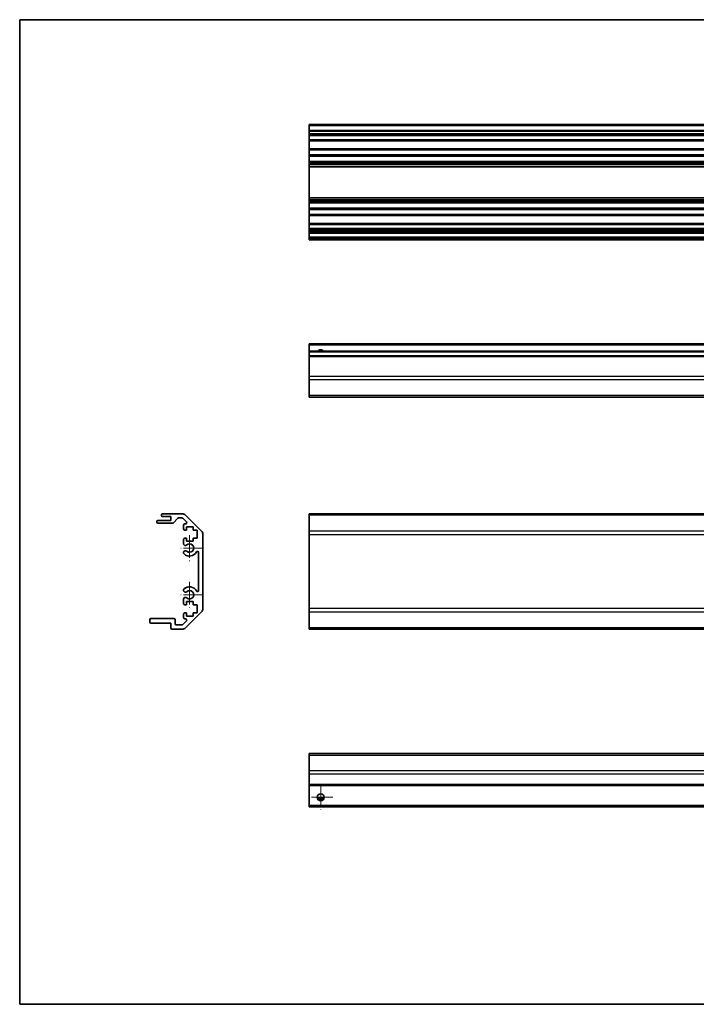
# Model space of a CAD drawing. Units: millimetres. Extents: x 72 to 8930, y 40 to 1445.
# Drawn here: x 6574 to 6864, y 40 to 462 of the extents above; entities that cross this region are included whole.
import ezdxf

# ---------------------------------------------------------------- set-up
doc = ezdxf.new("R2010")
doc.units = ezdxf.units.MM
doc.header["$LTSCALE"] = 5
doc.linetypes.add('CHAIN', pattern=[0.3543, 0.2362, -0.0295, 0.0591, -0.0295])
for name, color, linetype, lineweight in [('Border (ISO)', 7, 'Continuous', 35), ('Center Mark (ISO)', 131, 'Continuous', 18), ('Visible (ISO)', 7, 'Continuous', 35), ('Visible Narrow (ISO)', 7, 'Continuous', 25)]:
    doc.layers.add(name, color=color, linetype=linetype, lineweight=lineweight)

# ---------------------------------------------------------------- blocks, each defined once
blk = doc.blocks.new('図面枠 tk図枠')
at = {"layer": 'Border (ISO)'}
for p, q in [((14.5, 289), (405.5, 289)), ((14.5, 289), (14.5, 8)), ((405.5, 289), (405.5, 8)), ((14.5, 8), (405.5, 8))]:
    blk.add_line(p, q, dxfattribs=at)

msp = doc.modelspace()

# ---------------------------------------------------------------- linework, layer by layer
at = {"layer": 'Center Mark (ISO)', "linetype": 'CHAIN', "ltscale": 8.222835}
for p, q in [((6646.7153, 240.8544), (6646.7153, 229.7544)), ((6646.7153, 220.8544), (6646.7153, 209.7544))]:
    msp.add_line(p, q, dxfattribs=at)
at = {"layer": 'Center Mark (ISO)', "linetype": 'CHAIN', "ltscale": 6.889386}
for p, q in [((6652.2653, 235.3044), (6642.9653, 235.3044)), ((6652.2653, 215.3044), (6642.9653, 215.3044))]:
    msp.add_line(p, q, dxfattribs=at)
at = {"layer": 'Center Mark (ISO)', "linetype": 'CHAIN', "ltscale": 7.778352}
for p, q in [((6702.899, 133.8542), (6702.899, 123.3542)), ((6708.149, 128.6042), (6697.649, 128.6042))]:
    msp.add_line(p, q, dxfattribs=at)
at = {"layer": 'Visible (ISO)'}
for p, q in [((6697.899, 416.1088), (6697.899, 416.6088)), ((7051.899, 416.6088), (6697.899, 416.6088)), ((6697.899, 416.1088), (6697.899, 414.1088)), ((6697.899, 413.6088), (6697.899, 414.1088)), ((7051.899, 414.1088), (6697.899, 414.1088)), ((6697.899, 413.6088), (6697.899, 412.6088)), ((6697.899, 412.1088), (6697.899, 412.6088)), ((6697.899, 411.7588), (6697.899, 412.1088)), ((7051.899, 412.1088), (6697.899, 412.1088)), ((6697.899, 411.7588), (6697.899, 410.1088)), ((6697.899, 409.6088), (6697.899, 410.1088)), ((6697.899, 409.6088), (6697.899, 406.2088)), ((7051.899, 409.6088), (6697.899, 409.6088)), ((6697.899, 405.7088), (6697.899, 406.2088)), ((7051.899, 406.2088), (6697.899, 406.2088)), ((6697.899, 405.7088), (6697.899, 403.5815)), ((6697.899, 403.0386), (6697.899, 403.5815)), ((7051.899, 403.5815), (6697.899, 403.5815)), ((6697.899, 403.0386), (6697.899, 400.7791)), ((7051.899, 403.0386), (6697.899, 403.0386)), ((6697.899, 400.2361), (6697.899, 400.7791)), ((7051.899, 400.7791), (6697.899, 400.7791)), ((6697.899, 400.2361), (6697.899, 399.722)), ((7051.899, 400.2361), (6697.899, 400.2361)), ((6697.899, 399.3852), (6697.899, 399.722)), ((7051.899, 399.722), (6697.899, 399.722)), ((6697.899, 398.5087), (6697.899, 399.3852)), ((6697.899, 398.5087), (6697.899, 385.3089)), ((7051.899, 398.5087), (6697.899, 398.5087)), ((6697.899, 384.4324), (6697.899, 385.3089)), ((7051.899, 385.3089), (6697.899, 385.3089)), ((6697.899, 384.0957), (6697.899, 384.4324)), ((6697.899, 384.0957), (6697.899, 383.5815)), ((7051.899, 384.0957), (6697.899, 384.0957)), ((6697.899, 383.0386), (6697.899, 383.5815)), ((7051.899, 383.5815), (6697.899, 383.5815)), ((6697.899, 383.0386), (6697.899, 380.7791)), ((7051.899, 383.0386), (6697.899, 383.0386)), ((6697.899, 380.2361), (6697.899, 380.7791)), ((7051.899, 380.7791), (6697.899, 380.7791)), ((6697.899, 380.2361), (6697.899, 378.1088)), ((7051.899, 380.2361), (6697.899, 380.2361)), ((6697.899, 377.6088), (6697.899, 378.1088)), ((6697.899, 377.6088), (6697.899, 374.2088)), ((7051.899, 377.6088), (6697.899, 377.6088)), ((6697.899, 373.7088), (6697.899, 374.2088)), ((7051.899, 374.2088), (6697.899, 374.2088)), ((6697.899, 373.7088), (6697.899, 372.0588)), ((6697.899, 371.5588), (6697.899, 372.0588)), ((6697.899, 371.5588), (6697.899, 371.2588)), ((7051.899, 371.5588), (6697.899, 371.5588)), ((6697.899, 370.7588), (6697.899, 371.2588)), ((7051.899, 371.2588), (6697.899, 371.2588)), ((6697.899, 370.7588), (6697.899, 370.5588)), ((6697.899, 370.0588), (6697.899, 370.5588)), ((6697.899, 370.0588), (6697.899, 368.4088)), ((7051.899, 370.0588), (6697.899, 370.0588)), ((6697.899, 367.9088), (6697.899, 368.4088)), ((7051.899, 368.4088), (6697.899, 368.4088)), ((6697.899, 367.9088), (6697.899, 367.7088)), ((6697.899, 367.2088), (6697.899, 367.7088)), ((7051.899, 367.2088), (6697.899, 367.2088)), ((6697.899, 322.1695), (6697.899, 322.6695)), ((7051.899, 322.6695), (6697.899, 322.6695)), ((6697.899, 322.1695), (6697.899, 319.6695)), ((6697.899, 319.1695), (6697.899, 319.6695)), ((7051.899, 319.6695), (6697.899, 319.6695)), ((6697.899, 319.1695), (6697.899, 317.6695)), ((6697.899, 317.1695), (6697.899, 317.6695)), ((7051.899, 317.6695), (6697.899, 317.6695)), ((6697.899, 317.1695), (6697.899, 308.7979)), ((6697.899, 307.3837), (6697.899, 308.7979)), ((6697.899, 307.3837), (6697.899, 300.5553)), ((6697.899, 299.9695), (6697.899, 300.5553)), ((6697.899, 299.9695), (7051.899, 299.9695)), ((6634.7153, 249.3044), (6634.7153, 249.5044)), ((6635.2153, 250.0044), (6643.5869, 250.0044)), ((6638.7153, 248.8044), (6635.2153, 248.8044)), ((6638.7153, 247.1544), (6638.7153, 248.8044)), ((6645.0011, 249.4186), (6651.8295, 242.5902)), ((6697.899, 249.4186), (6697.899, 250.0044)), ((7051.899, 250.0044), (6697.899, 250.0044)), ((6697.899, 249.4186), (6697.899, 242.5902)), ((6632.7153, 246.4544), (6632.7153, 246.6544)), ((6633.2153, 247.1544), (6638.7153, 247.1544)), ((6639.4908, 245.9544), (6633.2153, 245.9544)), ((6641.5661, 248.0366), (6639.8645, 246.1222)), ((6643.4626, 248.2044), (6641.9398, 248.2044)), ((6645.3662, 246.508), (6643.8162, 248.058)), ((6644.2153, 243.5044), (6644.2153, 245.1544)), ((6644.7153, 245.6544), (6645.0126, 245.6544)), ((6645.4653, 243.0044), (6644.7153, 243.0044)), ((6645.4653, 244.4044), (6645.4653, 243.0044)), ((6648.2653, 244.4044), (6645.4653, 244.4044)), ((6648.2653, 243.0044), (6648.2653, 244.4044)), ((6649.9653, 243.0044), (6648.2653, 243.0044)), ((6649.9653, 239.6044), (6649.9653, 243.0044)), ((6652.4153, 241.176), (6652.4153, 209.4329)), ((6697.899, 241.176), (6697.899, 242.5902)), ((6697.899, 241.176), (6697.899, 209.4329)), ((6644.2153, 236.9771), (6644.2153, 239.1044)), ((6644.7153, 239.6044), (6645.4653, 239.6044)), ((6645.4653, 239.6044), (6645.4653, 238.2044)), ((6645.4653, 238.2044), (6648.2653, 238.2044)), ((6648.2653, 239.6044), (6649.9653, 239.6044)), ((6648.2653, 238.2044), (6648.2653, 239.6044)), ((6644.2152, 233.1176), (6644.2153, 233.6317)), ((6650.6153, 217.2142), (6650.6153, 233.3947)), ((6644.2153, 216.9771), (6644.2152, 217.4913)), ((6644.2153, 211.5044), (6644.2153, 213.6317)), ((6645.4653, 211.0044), (6644.7153, 211.0044)), ((6645.4653, 212.4044), (6645.4653, 211.0044)), ((6648.2653, 212.4044), (6645.4653, 212.4044)), ((6648.2653, 211.0044), (6648.2653, 212.4044)), ((6649.9653, 211.0044), (6648.2653, 211.0044)), ((6649.9653, 207.6044), (6649.9653, 211.0044)), ((6644.2153, 205.4544), (6644.2153, 207.1044)), ((6644.7153, 207.6044), (6645.4653, 207.6044)), ((6651.8295, 208.0186), (6645.0011, 201.1902)), ((6645.4653, 207.6044), (6645.4653, 206.2044)), ((6648.2653, 207.6044), (6649.9653, 207.6044)), ((6648.2653, 206.2044), (6648.2653, 207.6044)), ((6697.899, 208.0186), (6697.899, 209.4329)), ((6697.899, 208.0186), (6697.899, 201.1902)), ((6629.7153, 203.6044), (6629.7153, 204.6044)), ((6630.2153, 205.1044), (6640.0153, 205.1044)), ((6638.7153, 203.1044), (6630.2153, 203.1044)), ((6638.7153, 201.1044), (6638.7153, 203.1044)), ((6640.5153, 204.6044), (6640.5153, 202.9044)), ((6641.0153, 202.4044), (6643.4626, 202.4044)), ((6643.8162, 202.5509), (6645.3662, 204.1009)), ((6645.0126, 204.9544), (6644.7153, 204.9544)), ((6645.4653, 206.2044), (6648.2653, 206.2044)), ((6643.5869, 200.6044), (6639.2153, 200.6044)), ((6697.899, 200.6044), (6697.899, 201.1902)), ((7051.899, 200.6044), (6697.899, 200.6044)), ((6697.899, 146.7184), (6697.899, 147.3042)), ((7051.899, 147.3042), (6697.899, 147.3042)), ((6697.899, 146.7184), (6697.899, 139.8899)), ((6697.899, 138.4757), (6697.899, 139.8899)), ((6697.899, 138.4757), (6697.899, 134.1042)), ((6697.899, 133.6042), (6697.899, 134.1042)), ((6697.899, 133.6042), (6697.899, 125.1042)), ((7051.899, 133.6042), (6697.899, 133.6042)), ((6704.017, 127.6042), (6701.7809, 127.6042)), ((6697.899, 124.6042), (6697.899, 125.1042)), ((7051.899, 124.6042), (6697.899, 124.6042))]:
    msp.add_line(p, q, dxfattribs=at)
msp.add_circle((6702.899, 128.6042), 1.5, dxfattribs=at)
for centre, radius, start, end in [((6702.899, 318.6695), 1.5, 41.810315, 138.189685), ((6635.2153, 249.5044), 0.5, 90, 180), ((6635.2153, 249.3044), 0.5, 180, 270), ((6643.5869, 248.0044), 2, 45, 90), ((6633.2153, 246.6544), 0.5, 90, 180), ((6633.2153, 246.4544), 0.5, 180, 270), ((6639.4908, 246.4544), 0.5, 270, 318.366461), ((6641.9398, 247.7044), 0.5, 90, 138.366461), ((6643.4626, 247.7044), 0.5, 45, 90), ((6644.7153, 245.1544), 0.5, 90, 180), ((6645.0126, 246.1544), 0.5, 270, 45), ((6644.7153, 243.5044), 0.5, 180, 270), ((6650.4153, 241.176), 2, 0, 45), ((6644.7153, 239.1044), 0.5, 90, 180), ((6644.9729, 237.2342), 0.8, 198.743901, 312.079787), ((6646.7153, 235.3044), 1.8, 227.920213, 132.079787), ((6644.9729, 233.3747), 0.8001, 198.743901, 227.920213), ((6644.9729, 233.3747), 0.8, 47.920213, 161.256099), ((6646.7153, 235.3044), 3.4001, 227.920213, 330.679471), ((6650.1156, 233.3947), 0.4997, 0, 150.679471), ((6644.9729, 217.2342), 0.8001, 132.079787, 161.256099), ((6644.9729, 217.2342), 0.8, 198.743901, 312.079787), ((6646.7153, 215.3044), 3.4001, 29.320529, 132.079787), ((6646.7153, 215.3044), 1.8, 227.920213, 132.079787), ((6650.1156, 217.2142), 0.4997, 209.320529, 0), ((6644.9729, 213.3747), 0.8, 47.920213, 161.256099), ((6644.7153, 211.5044), 0.5, 180, 270), ((6644.7153, 207.1044), 0.5, 90, 180), ((6650.4153, 209.4329), 2, 315, 0), ((6630.2153, 204.6044), 0.5, 90, 180), ((6630.2153, 203.6044), 0.5, 180, 270), ((6640.0153, 204.6044), 0.5, 0, 90), ((6641.0153, 202.9044), 0.5, 180, 270), ((6643.4626, 202.9044), 0.5, 270, 315), ((6644.7153, 205.4544), 0.5, 180, 270), ((6645.0126, 204.4544), 0.5, 315, 90), ((6639.2153, 201.1044), 0.5, 180, 270), ((6643.5869, 202.6044), 2, 270, 315)]:
    msp.add_arc(centre, radius, start, end, dxfattribs=at)
at = {"layer": 'Visible Narrow (ISO)'}
for p, q in [((7051.899, 416.1088), (6697.899, 416.1088)), ((7051.899, 413.6088), (6697.899, 413.6088)), ((7051.899, 412.6088), (6697.899, 412.6088)), ((7051.899, 411.7588), (6697.899, 411.7588)), ((7051.899, 410.1088), (6697.899, 410.1088)), ((7051.899, 405.7088), (6697.899, 405.7088)), ((7051.899, 399.3852), (6697.899, 399.3852)), ((7051.899, 384.4324), (6697.899, 384.4324)), ((7051.899, 378.1088), (6697.899, 378.1088)), ((7051.899, 373.7088), (6697.899, 373.7088)), ((7051.899, 372.0588), (6697.899, 372.0588)), ((7051.899, 370.7588), (6697.899, 370.7588)), ((7051.899, 370.5588), (6697.899, 370.5588)), ((7051.899, 367.9088), (6697.899, 367.9088)), ((7051.899, 367.7088), (6697.899, 367.7088)), ((7051.899, 322.1695), (6697.899, 322.1695)), ((7051.899, 319.1695), (6697.899, 319.1695)), ((7051.899, 317.1695), (6697.899, 317.1695)), ((7051.899, 308.7979), (6697.899, 308.7979)), ((7051.899, 307.3837), (6697.899, 307.3837)), ((7051.899, 300.5553), (6697.899, 300.5553)), ((7051.899, 249.4186), (6697.899, 249.4186)), ((7051.899, 242.5902), (6697.899, 242.5902)), ((6697.899, 241.176), (7051.899, 241.176)), ((7051.899, 209.4329), (6697.899, 209.4329)), ((6697.899, 208.0186), (7051.899, 208.0186)), ((7051.899, 201.1902), (6697.899, 201.1902)), ((6697.899, 146.7184), (7051.899, 146.7184)), ((7051.899, 139.8899), (6697.899, 139.8899)), ((7051.899, 138.4757), (6697.899, 138.4757)), ((7051.899, 134.1042), (6697.899, 134.1042)), ((6704.3132, 128.1042), (6701.4848, 128.1042)), ((7051.899, 125.1042), (6697.899, 125.1042))]:
    msp.add_line(p, q, dxfattribs=at)

# ---------------------------------------------------------------- block references
at = {"xscale": 1.5, "yscale": 1.5, "zscale": 1.5}
msp.add_blockref('図面枠 tk図枠', (6552.25, 28), dxfattribs=at)

doc.saveas('drawing.dxf')
